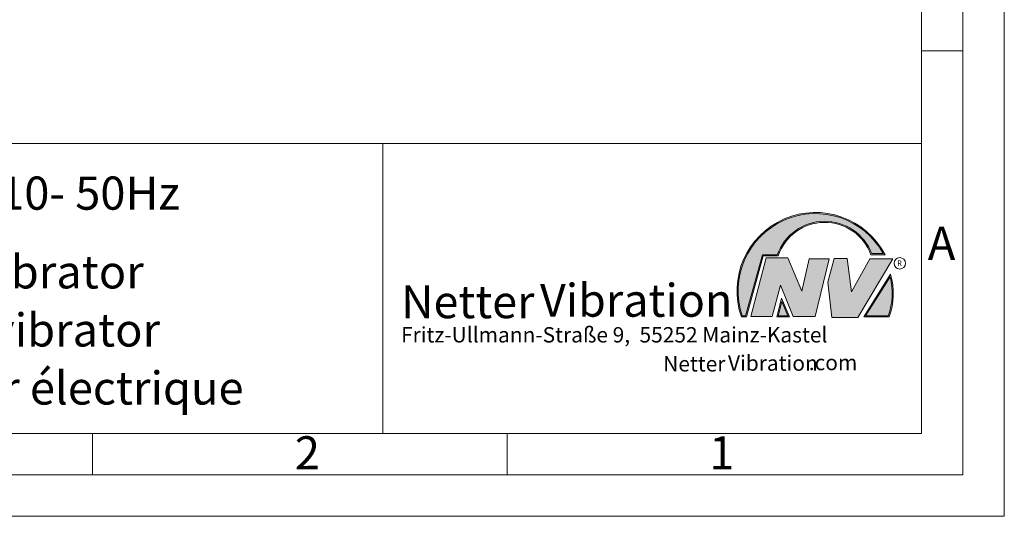
# Model space of a CAD drawing. Units: millimetres. Extents: x 0 to 420, y 0 to 297.
# Drawn here: x 301 to 420, y 0 to 60 of the extents above; entities that cross this region are included whole.
import ezdxf

# ---------------------------------------------------------------- set-up
doc = ezdxf.new("R2010")
doc.units = ezdxf.units.MM
doc.linetypes.add('SLD-Durchgehend', pattern=[0])
doc.styles.add('SLDTEXTSTYLE0', font='ARIAL.TTF', dxfattribs={"width": 0.948})
doc.styles.add('SLDTEXTSTYLE1', font='HLHI__.TTF')
doc.styles.add('SLDTEXTSTYLE2', font='HLR___.TTF')
doc.styles.add('SLDTEXTSTYLE3', font='ARIALBD.TTF', dxfattribs={"width": 0.948})

# ---------------------------------------------------------------- blocks, each defined once
blk = doc.blocks.new('SW_NOTE_0')
at = {"color": 0, "linetype": 'Continuous', "lineweight": 0, "char_height": 1.8520833333, "attachment_point": 1}
for s, insert, style in [('Vibration', (39.4425168633, 2.3157006648), 'SLDTEXTSTYLE2'), ('Netter', (31.6226072609, 2.2325680543), 'SLDTEXTSTYLE1'), ('.com', (49.1865314543, 2.3874608764), 'SLDTEXTSTYLE0')]:
    blk.add_mtext(s, dxfattribs=dict(at, insert=insert, style=style))
blk = doc.blocks.new('SW_NOTE_1')
at = {"color": 0, "linetype": 'Continuous', "lineweight": 0, "char_height": 3.96875, "attachment_point": 1}
for s, insert, style in [('Netter', (0, 4.8649193548), 'SLDTEXTSTYLE1'), ('Vibration', (16.7569443583, 5.0430605384), 'SLDTEXTSTYLE2')]:
    blk.add_mtext(s, dxfattribs=dict(at, insert=insert, style=style))

msp = doc.modelspace()

# ---------------------------------------------------------------- hatches: boundary and pattern name
at = {"linetype": 'Continuous'}
h = msp.add_hatch(color=7, dxfattribs=at)
edge = h.paths.add_edge_path(flags=0)
edge.add_line((390.9093832949075, 31.41854125382066), (392.7062226385282, 31.41854125382066))
edge.add_arc((398.3341692458886, 29.54038196427235), 5.933065424568984, 19.971777148721515, 161.5451058775834, ccw=False)
edge.add_line((403.9104259280544, 31.56686333522489), (405.6123864120185, 31.56686333522489))
edge.add_arc((397.2166905884209, 27.19368183392314), 9.46638393504625, 27.51427472226174, 199.3834076115143)
edge.add_line((388.2868725641771, 24.05190290159952), (388.8806480560487, 24.05190290159952))
edge.add_line((388.8806480560487, 24.05190290159952), (390.9093832949075, 31.41854125382066))
edge = h.paths.add_edge_path(flags=0)
edge.add_line((388.7816097341537, 24.18190290159952), (388.3794255903911, 24.18190290159952))
edge.add_arc((397.2166905884209, 27.19368183392314), 9.336383935046287, 28.837432739305314, 198.8193368338515, ccw=False)
edge.add_line((405.3952859047894, 31.69686333522489), (404.0007687940603, 31.69686333522489))
edge.add_arc((398.3341692458886, 29.54038196427235), 6.063065424569007, 20.83482506051003, 160.6576519014689)
edge.add_line((392.6133250240622, 31.54854125382066), (390.8103449730125, 31.54854125382066))
edge.add_line((390.8103449730125, 31.54854125382066), (388.7816097341537, 24.18190290159952))
h = msp.add_hatch(color=52, dxfattribs=at)
edge = h.paths.add_edge_path(flags=0)
edge.add_arc((397.2166905884209, 27.19368183392314), 9.336383935046287, 28.83743273930608, 198.8193368338523)
edge.add_line((388.3794255903911, 24.18190290159952), (388.7816097341537, 24.18190290159952))
edge.add_line((388.7816097341537, 24.18190290159952), (390.8103449730125, 31.54854125382066))
edge.add_line((390.8103449730125, 31.54854125382066), (392.6133250240622, 31.54854125382066))
edge.add_arc((398.3341692458886, 29.54038196427235), 6.063065424569007, 20.834825060509218, 160.6576519014681, ccw=False)
edge.add_line((404.0007687940603, 31.69686333522489), (405.3952859047894, 31.69686333522489))
for color, points in [(7, [(391.2557525416791, 31.17133921476775), (389.4249433061572, 24.10134359540109), (391.9979725360537, 24.10134359540109), (392.9875987755306, 27.90826414852663), (394.5215202651154, 24.1013435954011), (397.1935124966802, 24.1013435954011), (398.8758772296985, 31.07245782716463), (396.4512925023055, 31.07245782716463), (395.5606280054266, 27.16665660141341), (393.8782632724091, 31.17133921476775)]), (7, [(399.4696539806409, 31.12189852096661), (398.7274339862658, 28.25434757518244), (399.1727662347047, 24.00246292277559), (402.3395709564733, 24.00246292277559), (406.5454846776286, 31.07245782718087), (403.7745294443889, 31.07245782718087), (401.5478694612618, 27.0677752138452), (401.0530569710604, 31.12189852096661)]), (52, [(393.1652269908361, 25.91528165906799), (392.7222972997866, 24.18190290159952), (393.8817783160101, 24.18190290159951)])]:
    msp.add_hatch(color=color, dxfattribs=at).paths.add_polyline_path(points, flags=0)
h = msp.add_hatch(color=7, dxfattribs=at)
edge = h.paths.add_edge_path(flags=0)
edge.add_arc((398.60159497708, 26.88049322517953), 8.003675602344106, 339.303884922883, 377.0191257258724)
edge.add_line((406.2547664701381, 29.22309631691353), (403.0323094500141, 24.05190290159952))
edge.add_line((403.0323094500141, 24.05190290159952), (406.0887773529079, 24.05190290159952))
edge = h.paths.add_edge_path(flags=0)
edge.add_line((403.2664948845861, 24.18190290159952), (406.2102984795193, 28.90593107979706))
edge.add_arc((398.60159497708, 26.88049322517953), 7.873675602344119, -20.043640295971272, 14.906458294938375, ccw=False)
edge.add_line((405.99837655804, 24.18190290159952), (403.2664948845861, 24.18190290159952))
h = msp.add_hatch(color=52, dxfattribs=at)
edge = h.paths.add_edge_path(flags=0)
edge.add_arc((398.60159497708, 26.88049322517953), 7.873675602344119, 339.9563597040303, 374.90645829494)
edge.add_line((406.2102984795193, 28.90593107979706), (403.2664948845861, 24.18190290159952))
edge.add_line((403.2664948845861, 24.18190290159952), (405.99837655804, 24.18190290159952))
h = msp.add_hatch(color=7, dxfattribs=at)
h.paths.add_polyline_path([(393.1360432780339, 26.3261669517193), (392.5549013500252, 24.05190290159952), (394.0761880166766, 24.05190290159952)], flags=0)
h.paths.add_polyline_path([(393.8817783160101, 24.18190290159951), (392.7222972997866, 24.18190290159952), (393.1652269908361, 25.91528165906799)], flags=0)

# ---------------------------------------------------------------- linework, layer by layer
at = {"color": 7, "linetype": 'SLD-Durchgehend', "lineweight": 0}
for p, q in [((420, 0), (420, 297)), ((415, 292), (415, 5)), ((410, 287), (410, 10)), ((410, 65), (410, 10)), ((415, 56.166), (410, 56.166)), ((410, 50.5), (410, 42.5)), ((222, 45), (410, 45)), ((345, 45), (345, 10)), ((410, 45), (410, 10)), ((410, 42.5), (410, 10)), ((388.7816097342, 24.1819029016), (390.810344973, 31.5485412538)), ((388.880648056, 24.0519029016), (390.9093832949, 31.4185412538)), ((389.4249433062, 24.1013435954), (391.2557525417, 31.1713392148)), ((390.810344973, 31.5485412538), (392.6133250241, 31.5485412538)), ((390.9093832949, 31.4185412538), (392.7062226385, 31.4185412538)), ((391.2557525417, 31.1713392148), (393.8782632724, 31.1713392148)), ((393.8782632724, 31.1713392148), (395.5606280054, 27.1666566014)), ((395.5606280054, 27.1666566014), (396.4512925023, 31.0724578272)), ((396.4512925023, 31.0724578272), (398.8758772297, 31.0724578272)), ((398.8758772297, 31.0724578272), (397.1935124967, 24.1013435954)), ((398.7274339863, 28.2543475752), (399.4696539806, 31.121898521)), ((399.4696539806, 31.121898521), (401.0530569711, 31.121898521)), ((401.0530569711, 31.121898521), (401.5478694613, 27.0677752138)), ((401.5478694613, 27.0677752138), (403.7745294444, 31.0724578272)), ((406.5454846776, 31.0724578272), (402.3395709565, 24.0024629228)), ((403.7745294444, 31.0724578272), (406.5454846776, 31.0724578272)), ((403.9104259281, 31.5668633352), (405.612386412, 31.5668633352)), ((404.0007687941, 31.6968633352), (405.3952859048, 31.6968633352)), ((403.03230945, 24.0519029016), (406.2547664701, 29.2230963169)), ((403.2664948846, 24.1819029016), (406.2102984795, 28.9059310798)), ((392.9875987755, 27.9082641485), (391.9979725361, 24.1013435954)), ((394.5215202651, 24.1013435954), (392.9875987755, 27.9082641485)), ((399.1727662347, 24.0024629228), (398.7274339863, 28.2543475752)), ((392.55490135, 24.0519029016), (393.136043278, 26.3261669517)), ((393.136043278, 26.3261669517), (394.0761880167, 24.0519029016)), ((392.7222972998, 24.1819029016), (393.1652269908, 25.9152816591)), ((393.1652269908, 25.9152816591), (393.881778316, 24.1819029016)), ((388.2868725642, 24.0519029016), (388.880648056, 24.0519029016)), ((388.3794255904, 24.1819029016), (388.7816097342, 24.1819029016)), ((391.9979725361, 24.1013435954), (389.4249433062, 24.1013435954)), ((394.0761880167, 24.0519029016), (392.55490135, 24.0519029016)), ((393.881778316, 24.1819029016), (392.7222972998, 24.1819029016)), ((397.1935124967, 24.1013435954), (394.5215202651, 24.1013435954)), ((402.3395709565, 24.0024629228), (399.1727662347, 24.0024629228)), ((403.03230945, 24.0519029016), (406.0887773529, 24.0519029016)), ((403.2664948846, 24.1819029016), (405.998376558, 24.1819029016)), ((10, 10), (410, 10)), ((222, 10), (410, 10)), ((222, 10), (410, 10)), ((222, 10), (410, 10)), ((222, 10), (410, 10)), ((310, 10), (310, 5)), ((360, 10), (360, 5)), ((5, 5), (415, 5)), ((0, 0), (420, 0))]:
    msp.add_line(p, q, dxfattribs=at)
msp.add_circle((407.3866676737, 30.5286123403), 0.6921638106894197, dxfattribs=at)
for centre, radius, start, end in [((397.2166905884, 27.1936818339), 9.466383935046306, 27.5142747223, 199.3834076115), ((397.2166905884, 27.1936818339), 9.336383935046387, 28.8374327393, 198.8193368339), ((398.3341692459, 29.5403819643), 6.063065424569006, 20.8348250605, 160.6576519015), ((398.3341692459, 29.5403819643), 5.933065424569048, 19.9717771487, 161.5451058776), ((398.6015949771, 26.8804932252), 7.873675602344121, 339.956359704, 14.9064582949), ((398.6015949771, 26.8804932252), 8.003675602344112, 339.3038849229, 17.0191257259)]:
    msp.add_arc(centre, radius, start, end, dxfattribs=at)

# ---------------------------------------------------------------- block references
at = {"color": 7, "linetype": 'Continuous', "lineweight": 0}
for name, p in [('SW_NOTE_1', (347.2177413053, 23.0066254519)), ('SW_NOTE_0', (347.2177413053, 17.0976931256))]:
    msp.add_blockref(name, p, dxfattribs=at)

# ---------------------------------------------------------------- texts
at = {"color": 7, "linetype": 'Continuous', "lineweight": 0, "attachment_point": 1}
for s, insert, char_height, style in [('NEG 16810- 50Hz', (277.5042038186, 40.9994003142), 4, 'SLDTEXTSTYLE3'), ('A', (410.7729847128, 34.9442009702), 4, 'SLDTEXTSTYLE0'), ('Elektrovibrator', (277.5042038186, 31.495794101), 4, 'SLDTEXTSTYLE0'), ('R', (407.0748866834, 30.8708309149), 0.65, 'SLDTEXTSTYLE0'), ('Electric vibrator', (277.5042038186, 24.4879186679), 4, 'SLDTEXTSTYLE0'), ('Fritz-Ullmann-Straße 9,  55252 Mainz-Kastel', (347.2177413053, 22.8281708005), 1.8520833333, 'SLDTEXTSTYLE0'), ('Vibrateur électrique', (277.5042038186, 17.4849420031), 4, 'SLDTEXTSTYLE0'), ('2', (334.3998971425, 9.661957721), 4, 'SLDTEXTSTYLE0'), ('1', (384.3998971425, 9.661957721), 4, 'SLDTEXTSTYLE0')]:
    msp.add_mtext(s, dxfattribs=dict(at, insert=insert, char_height=char_height, style=style))

doc.saveas('drawing.dxf')
